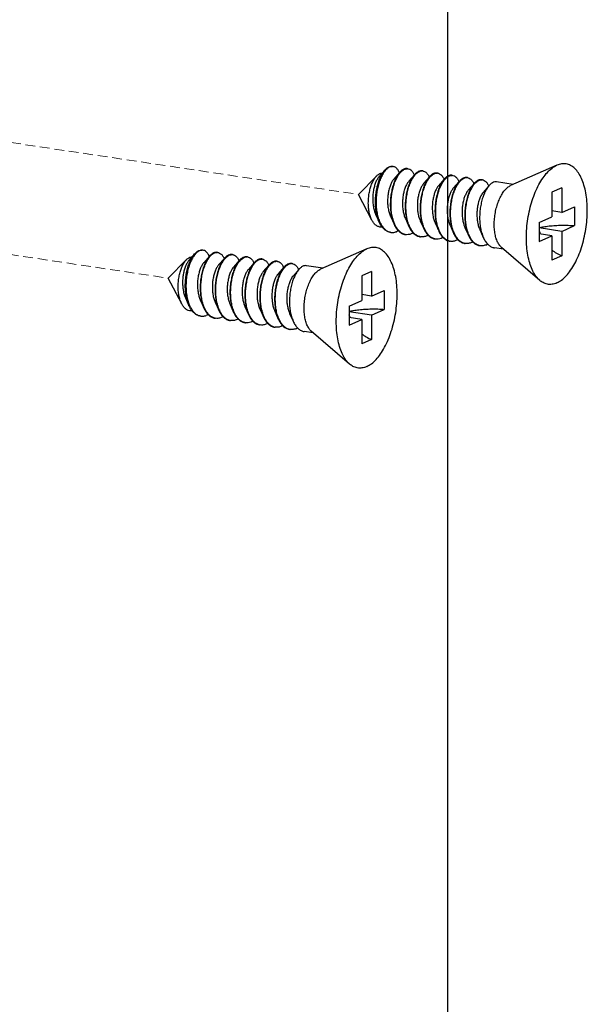
# Model space of a CAD drawing. Units: millimetres. Extents: x -85945 to -24619, y -1460 to 4523.
# Drawn here: x -30124 to -30102, y 4168 to 4206 of the extents above; entities that cross this region are included whole.
import ezdxf

# ---------------------------------------------------------------- set-up
doc = ezdxf.new("R2010")
doc.units = ezdxf.units.MM
doc.linetypes.add('HIDDEN', pattern=[0.375, 0.25, -0.125])
doc.layers.add('02___PRT_ALL_AXES', color=7, linetype='Continuous')
doc.layers.add('虚线', color=4, linetype='HIDDEN', lineweight=13)

msp = doc.modelspace()

# ---------------------------------------------------------------- linework, layer by layer
msp.add_line((-30107.458, 4101.313), (-30107.458, 4265.81))
at = {"color": 7, "linetype": 'Continuous'}
for p, q in [((-30109.886, 4200.068), (-30110.106, 4199.816)), ((-30109.313, 4199.982), (-30109.533, 4199.73)), ((-30108.74, 4199.897), (-30108.96, 4199.644)), ((-30108.167, 4199.811), (-30108.388, 4199.559)), ((-30107.594, 4199.726), (-30107.815, 4199.473)), ((-30107.021, 4199.64), (-30107.242, 4199.388)), ((-30106.448, 4199.554), (-30106.669, 4199.302)), ((-30105.876, 4199.469), (-30106.096, 4199.216)), ((-30103.073, 4199.389), (-30103.451, 4199.22)), ((-30103.451, 4199.22), (-30103.451, 4198.277)), ((-30103.073, 4199.389), (-30103.073, 4198.446)), ((-30110.237, 4198.381), (-30110.101, 4198.076)), ((-30109.665, 4198.296), (-30109.528, 4197.991)), ((-30103.073, 4198.446), (-30103.451, 4198.502)), ((-30103.073, 4198.446), (-30102.584, 4198.665)), ((-30102.584, 4198.665), (-30102.584, 4197.935)), ((-30109.092, 4198.21), (-30108.955, 4197.905)), ((-30108.519, 4198.124), (-30108.382, 4197.82)), ((-30107.946, 4198.039), (-30107.809, 4197.734)), ((-30107.373, 4197.953), (-30107.237, 4197.648)), ((-30103.939, 4198.058), (-30103.451, 4198.277)), ((-30103.939, 4198.058), (-30103.939, 4197.327)), ((-30103.073, 4197.716), (-30102.584, 4197.935)), ((-30106.8, 4197.868), (-30106.664, 4197.563)), ((-30106.227, 4197.782), (-30106.091, 4197.477)), ((-30103.073, 4197.716), (-30103.939, 4197.845)), ((-30103.451, 4197.546), (-30103.939, 4197.619)), ((-30103.939, 4197.327), (-30103.451, 4197.546)), ((-30103.451, 4197.546), (-30103.451, 4196.603)), ((-30103.073, 4197.716), (-30103.073, 4196.773)), ((-30117.203, 4196.845), (-30117.423, 4196.593)), ((-30116.63, 4196.76), (-30116.851, 4196.507)), ((-30116.057, 4196.674), (-30116.278, 4196.421)), ((-30115.484, 4196.588), (-30115.705, 4196.336)), ((-30114.912, 4196.503), (-30115.132, 4196.25)), ((-30114.339, 4196.417), (-30114.559, 4196.165)), ((-30103.073, 4196.773), (-30103.451, 4196.603)), ((-30113.766, 4196.332), (-30113.986, 4196.079)), ((-30113.193, 4196.246), (-30113.413, 4195.993)), ((-30110.39, 4196.166), (-30110.768, 4195.997)), ((-30110.39, 4196.166), (-30110.39, 4195.223)), ((-30110.768, 4195.997), (-30110.768, 4195.054)), ((-30110.39, 4195.223), (-30110.768, 4195.28)), ((-30110.39, 4195.223), (-30109.902, 4195.442)), ((-30109.902, 4195.442), (-30109.902, 4194.712)), ((-30117.555, 4195.158), (-30117.418, 4194.854)), ((-30116.982, 4195.073), (-30116.845, 4194.768)), ((-30116.409, 4194.987), (-30116.272, 4194.682)), ((-30115.836, 4194.902), (-30115.7, 4194.597)), ((-30111.256, 4194.835), (-30110.768, 4195.054)), ((-30115.263, 4194.816), (-30115.127, 4194.511)), ((-30114.69, 4194.73), (-30114.554, 4194.426)), ((-30114.117, 4194.645), (-30113.981, 4194.34)), ((-30113.545, 4194.559), (-30113.408, 4194.254)), ((-30111.256, 4194.835), (-30111.256, 4194.105)), ((-30110.39, 4194.493), (-30111.256, 4194.622)), ((-30110.39, 4194.493), (-30109.902, 4194.712)), ((-30110.768, 4194.323), (-30111.256, 4194.396)), ((-30111.256, 4194.105), (-30110.768, 4194.323)), ((-30110.768, 4194.323), (-30110.768, 4193.38)), ((-30110.39, 4194.493), (-30110.39, 4193.55)), ((-30110.39, 4193.55), (-30110.768, 4193.38))]:
    msp.add_line(p, q, dxfattribs=at)
for centre, radius, start, end in [((-30109.596, 4200.006), 0.208, 88.723, 90.2032), ((-30109.596, 4200), 0.214, 81.3257, 88.6947), ((-30110.008, 4199.679), 0.749, 23.1947, 23.5472), ((-30109.014, 4199.802), 0.337, 114.7171, 118.8214), ((-30108.97, 4199.766), 0.373, 118.804, 121.7755), ((-30109.022, 4199.909), 0.22, 81.7, 88.8206), ((-30109.461, 4199.583), 0.776, 23.1718, 23.491), ((-30108.442, 4199.717), 0.337, 114.6867, 118.8209), ((-30108.397, 4199.681), 0.373, 118.804, 121.7755), ((-30108.449, 4199.823), 0.22, 81.7, 88.8206), ((-30108.888, 4199.497), 0.776, 23.1718, 23.491), ((-30107.869, 4199.631), 0.337, 114.6867, 118.8209), ((-30107.824, 4199.595), 0.373, 118.8043, 121.787), ((-30107.877, 4199.737), 0.22, 81.7, 88.8206), ((-30107.296, 4199.545), 0.337, 114.6867, 118.8209), ((-30107.251, 4199.509), 0.373, 118.804, 121.7755), ((-30107.304, 4199.652), 0.22, 81.7, 88.8206), ((-30108.315, 4199.411), 0.776, 23.1718, 23.491), ((-30107.742, 4199.326), 0.776, 23.1718, 23.491), ((-30106.723, 4199.46), 0.337, 114.6867, 118.8209), ((-30106.678, 4199.424), 0.373, 118.804, 121.7755), ((-30106.731, 4199.566), 0.22, 81.7, 88.8206), ((-30107.169, 4199.24), 0.776, 23.1718, 23.491), ((-30106.15, 4199.374), 0.337, 114.6867, 118.8209), ((-30106.105, 4199.338), 0.373, 118.804, 121.7755), ((-30106.158, 4199.481), 0.22, 81.7, 88.8206), ((-30106.596, 4199.155), 0.776, 23.1718, 23.491), ((-30108.925, 4198.585), 1.258, 202.7471, 203.293), ((-30108.373, 4198.49), 1.235, 203.4476, 203.6721), ((-30107.8, 4198.405), 1.235, 203.4476, 203.6721), ((-30109.593, 4198.057), 0.385, 255.8097, 257.5064), ((-30109.592, 4198.063), 0.39, 257.5114, 261.5595), ((-30109.021, 4197.971), 0.384, 256.4738, 257.49), ((-30109.02, 4197.976), 0.389, 257.4963, 261.561), ((-30106.654, 4198.233), 1.235, 203.4476, 203.6721), ((-30106.082, 4198.148), 1.235, 203.4476, 203.6721), ((-30105.509, 4198.062), 1.235, 203.4476, 203.6721), ((-30102.372, 4198.246), 1.652, 197.9945, 202.5102), ((-30108.448, 4197.885), 0.384, 256.4738, 257.49), ((-30108.447, 4197.89), 0.389, 257.4963, 261.561), ((-30107.874, 4197.801), 0.385, 257.4419, 261.5026), ((-30107.302, 4197.714), 0.384, 256.4738, 257.49), ((-30107.301, 4197.719), 0.389, 257.4963, 261.561), ((-30106.729, 4197.628), 0.384, 256.4738, 257.49), ((-30106.728, 4197.633), 0.389, 257.4963, 261.561), ((-30106.156, 4197.543), 0.384, 256.4738, 257.49), ((-30106.155, 4197.547), 0.389, 257.4963, 261.561), ((-30116.913, 4196.784), 0.208, 88.723, 90.2032), ((-30116.913, 4196.777), 0.214, 81.3257, 88.6947), ((-30116.332, 4196.579), 0.337, 114.7171, 118.8214), ((-30116.287, 4196.543), 0.373, 118.804, 121.7755), ((-30116.34, 4196.686), 0.22, 81.7, 88.8206), ((-30115.759, 4196.494), 0.337, 114.6867, 118.8209), ((-30115.714, 4196.458), 0.373, 118.804, 121.7755), ((-30115.767, 4196.6), 0.22, 81.7, 88.8206), ((-30117.325, 4196.456), 0.749, 23.1947, 23.5472), ((-30116.778, 4196.36), 0.776, 23.1718, 23.491), ((-30116.205, 4196.274), 0.776, 23.1718, 23.491), ((-30115.186, 4196.408), 0.337, 114.6867, 118.8209), ((-30115.141, 4196.372), 0.373, 118.8043, 121.787), ((-30115.194, 4196.515), 0.22, 81.7, 88.8206), ((-30115.632, 4196.188), 0.776, 23.1718, 23.491), ((-30114.613, 4196.322), 0.337, 114.6867, 118.8209), ((-30114.568, 4196.287), 0.373, 118.804, 121.7755), ((-30114.621, 4196.429), 0.22, 81.7, 88.8206), ((-30115.059, 4196.103), 0.776, 23.1718, 23.491), ((-30114.04, 4196.237), 0.337, 114.6867, 118.8209), ((-30113.996, 4196.201), 0.373, 118.804, 121.7755), ((-30114.048, 4196.343), 0.22, 81.7, 88.8206), ((-30113.467, 4196.151), 0.337, 114.6867, 118.8209), ((-30113.423, 4196.115), 0.373, 118.804, 121.7755), ((-30113.475, 4196.258), 0.22, 81.7, 88.8206), ((-30114.487, 4196.017), 0.776, 23.1718, 23.491), ((-30113.914, 4195.932), 0.776, 23.1718, 23.491), ((-30116.242, 4195.362), 1.258, 202.7471, 203.293), ((-30115.69, 4195.267), 1.235, 203.4476, 203.6721), ((-30115.117, 4195.182), 1.235, 203.4476, 203.6721), ((-30113.972, 4195.01), 1.235, 203.4476, 203.6721), ((-30109.689, 4195.023), 1.652, 197.9945, 202.5102), ((-30116.911, 4194.835), 0.385, 255.8097, 257.5064), ((-30116.909, 4194.84), 0.39, 257.5114, 261.5595), ((-30116.338, 4194.748), 0.384, 256.4738, 257.49), ((-30116.337, 4194.753), 0.389, 257.4963, 261.561), ((-30115.765, 4194.662), 0.384, 256.4738, 257.49), ((-30115.764, 4194.667), 0.389, 257.4963, 261.561), ((-30115.191, 4194.578), 0.385, 257.4419, 261.5026), ((-30113.399, 4194.925), 1.235, 203.4476, 203.6721), ((-30112.826, 4194.839), 1.235, 203.4476, 203.6721), ((-30114.619, 4194.491), 0.384, 256.4738, 257.49), ((-30114.618, 4194.496), 0.389, 257.4963, 261.561), ((-30114.046, 4194.405), 0.384, 256.4738, 257.49), ((-30114.045, 4194.41), 0.389, 257.4963, 261.561), ((-30113.473, 4194.32), 0.384, 256.4738, 257.49), ((-30113.472, 4194.325), 0.389, 257.4963, 261.561)]:
    msp.add_arc(centre, radius, start, end, dxfattribs=at)
for points, start_tangent, end_tangent in [([(-30109.886, 4200.068), (-30109.885, 4200.069), (-30109.789, 4200.158), (-30109.692, 4200.207), (-30109.597, 4200.217), (-30109.591, 4200.216)], (0.656806, 0.754059), (0.988753, -0.149557)), ([(-30109.596, 4200.214), (-30109.691, 4200.194), (-30109.786, 4200.135), (-30109.869, 4200.052)], (-0.999994, -0.00357), (-0.640161, -0.768241)), ([(-30109.322, 4199.978), (-30109.354, 4200.043), (-30109.425, 4200.137), (-30109.506, 4200.195), (-30109.563, 4200.212)], (-0.399512, 0.916728), (-0.988631, 0.150363)), ([(-30110.379, 4198.143), (-30110.388, 4198.161), (-30110.447, 4198.308), (-30110.488, 4198.475), (-30110.511, 4198.657), (-30110.516, 4198.85), (-30110.503, 4199.043), (-30110.474, 4199.229), (-30110.43, 4199.405), (-30110.373, 4199.565), (-30110.305, 4199.701), (-30110.23, 4199.812), (-30110.191, 4199.855)], (-0.463801, 0.885939), (0.702626, 0.711559)), ([(-30110.106, 4199.816), (-30110.11, 4199.811), (-30110.177, 4199.715), (-30110.236, 4199.592), (-30110.285, 4199.446), (-30110.321, 4199.283), (-30110.342, 4199.108), (-30110.347, 4198.929), (-30110.335, 4198.753), (-30110.305, 4198.585), (-30110.259, 4198.433), (-30110.237, 4198.381)], (-0.658226, -0.75282), (0.410154, -0.912016)), ([(-30110.101, 4198.076), (-30110.118, 4198.118), (-30110.179, 4198.303), (-30110.22, 4198.508), (-30110.24, 4198.728), (-30110.241, 4198.955), (-30110.221, 4199.182), (-30110.182, 4199.401), (-30110.127, 4199.605), (-30110.057, 4199.789), (-30109.975, 4199.945), (-30109.886, 4200.068)], (-0.407567, 0.913175), (0.656806, 0.754059)), ([(-30109.869, 4200.052), (-30109.88, 4200.039), (-30109.967, 4199.909), (-30110.045, 4199.748), (-30110.112, 4199.563), (-30110.163, 4199.358), (-30110.198, 4199.141), (-30110.215, 4198.917), (-30110.212, 4198.694), (-30110.189, 4198.479), (-30110.146, 4198.278), (-30110.085, 4198.098)], (-0.640161, -0.768241), (0.386684, -0.922212)), ([(-30110.191, 4199.855), (-30110.15, 4199.893), (-30110.068, 4199.941)], (0.702626, 0.711559), (0.931695, 0.363241)), ([(-30110.068, 4199.941), (-30110.002, 4199.955), (-30109.986, 4199.955)], (0.931695, 0.363241), (0.999006, -0.044579)), ([(-30109.313, 4199.983), (-30109.36, 4199.922), (-30109.444, 4199.786), (-30109.518, 4199.621), (-30109.58, 4199.434), (-30109.627, 4199.23), (-30109.657, 4199.014), (-30109.67, 4198.794), (-30109.664, 4198.576), (-30109.638, 4198.367), (-30109.594, 4198.172), (-30109.531, 4197.998), (-30109.528, 4197.991)], (-0.656978, -0.75391), (0.407663, -0.913133)), ([(-30109.506, 4197.999), (-30109.566, 4198.168), (-30109.611, 4198.363), (-30109.636, 4198.572), (-30109.643, 4198.79), (-30109.63, 4199.01), (-30109.6, 4199.226), (-30109.552, 4199.43), (-30109.491, 4199.617), (-30109.417, 4199.782), (-30109.333, 4199.918), (-30109.295, 4199.967)], (-0.397912, 0.917424), (0.641823, 0.766853)), ([(-30109.177, 4200.097), (-30109.27, 4200.027), (-30109.313, 4199.983)], (-0.876427, -0.481535), (-0.656978, -0.75391)), ([(-30109.295, 4199.967), (-30109.243, 4200.023), (-30109.166, 4200.083)], (0.641823, 0.766853), (0.850287, 0.526319)), ([(-30109.018, 4200.13), (-30109.092, 4200.129), (-30109.155, 4200.108)], (-0.989241, 0.146297), (-0.908657, -0.417544)), ([(-30109.149, 4200.093), (-30109.056, 4200.126), (-30109.018, 4200.128)], (0.876427, 0.481535), (0.99978, -0.02096)), ([(-30108.74, 4199.897), (-30108.787, 4199.837), (-30108.871, 4199.7), (-30108.945, 4199.536), (-30109.007, 4199.349), (-30109.054, 4199.144), (-30109.084, 4198.929), (-30109.097, 4198.709), (-30109.091, 4198.491), (-30109.065, 4198.281), (-30109.021, 4198.087), (-30108.958, 4197.913), (-30108.955, 4197.905)], (-0.656978, -0.75391), (0.407663, -0.913133)), ([(-30108.933, 4197.913), (-30108.994, 4198.083), (-30109.038, 4198.277), (-30109.063, 4198.487), (-30109.07, 4198.705), (-30109.057, 4198.925), (-30109.027, 4199.14), (-30108.98, 4199.344), (-30108.918, 4199.532), (-30108.844, 4199.696), (-30108.76, 4199.833), (-30108.722, 4199.882)], (-0.397912, 0.917424), (0.641823, 0.766853)), ([(-30108.991, 4200.126), (-30108.966, 4200.121), (-30108.882, 4200.078), (-30108.808, 4199.999), (-30108.749, 4199.892)], (0.989463, -0.144785), (0.398614, -0.917119)), ([(-30108.604, 4200.012), (-30108.697, 4199.942), (-30108.74, 4199.897)], (-0.876427, -0.481535), (-0.656978, -0.75391)), ([(-30108.722, 4199.882), (-30108.67, 4199.938), (-30108.593, 4199.998)], (0.641823, 0.766853), (0.850287, 0.526319)), ([(-30108.445, 4200.045), (-30108.51, 4200.044), (-30108.582, 4200.022)], (-0.989463, 0.144785), (-0.908875, -0.417068)), ([(-30108.577, 4200.007), (-30108.483, 4200.04), (-30108.445, 4200.043)], (0.876427, 0.481535), (0.99978, -0.02096)), ([(-30108.167, 4199.811), (-30108.215, 4199.751), (-30108.298, 4199.615), (-30108.372, 4199.45), (-30108.434, 4199.263), (-30108.481, 4199.059), (-30108.512, 4198.843), (-30108.524, 4198.623), (-30108.518, 4198.405), (-30108.492, 4198.196), (-30108.448, 4198.001), (-30108.386, 4197.827), (-30108.382, 4197.82)], (-0.656978, -0.75391), (0.407663, -0.913133)), ([(-30108.418, 4200.041), (-30108.393, 4200.035), (-30108.309, 4199.993), (-30108.235, 4199.914), (-30108.176, 4199.806)], (0.989463, -0.144785), (0.398614, -0.917119)), ([(-30108.031, 4199.926), (-30108.124, 4199.856), (-30108.167, 4199.811)], (-0.876427, -0.481535), (-0.656978, -0.75391)), ([(-30108.15, 4199.796), (-30108.095, 4199.854), (-30108.02, 4199.912)], (0.641571, 0.767064), (0.850183, 0.526487)), ([(-30107.872, 4199.959), (-30107.937, 4199.959), (-30108.009, 4199.937)], (-0.989463, 0.144785), (-0.908875, -0.417068)), ([(-30108.004, 4199.922), (-30107.91, 4199.955), (-30107.872, 4199.957)], (0.876427, 0.481535), (0.99978, -0.02096)), ([(-30107.845, 4199.955), (-30107.82, 4199.95), (-30107.736, 4199.907), (-30107.662, 4199.828), (-30107.603, 4199.721)], (0.989463, -0.144785), (0.398614, -0.917119)), ([(-30107.458, 4199.84), (-30107.549, 4199.772), (-30107.594, 4199.726)], (-0.876427, -0.481535), (-0.65688, -0.753995)), ([(-30107.577, 4199.71), (-30107.524, 4199.766), (-30107.448, 4199.826)], (0.641823, 0.766853), (0.850287, 0.526319)), ([(-30107.299, 4199.873), (-30107.365, 4199.873), (-30107.436, 4199.851)], (-0.989463, 0.144785), (-0.908875, -0.417068)), ([(-30107.431, 4199.836), (-30107.337, 4199.869), (-30107.299, 4199.872)], (0.876427, 0.481535), (0.99978, -0.02096)), ([(-30107.272, 4199.869), (-30107.247, 4199.864), (-30107.164, 4199.822), (-30107.09, 4199.743), (-30107.03, 4199.635)], (0.989463, -0.144785), (0.398614, -0.917119)), ([(-30109.533, 4199.73), (-30109.541, 4199.721), (-30109.608, 4199.622), (-30109.667, 4199.496), (-30109.715, 4199.347), (-30109.75, 4199.182), (-30109.771, 4199.005), (-30109.774, 4198.825), (-30109.76, 4198.647), (-30109.728, 4198.48), (-30109.679, 4198.328), (-30109.665, 4198.296)], (-0.65809, -0.752939), (0.410054, -0.912061)), ([(-30108.96, 4199.644), (-30108.988, 4199.611), (-30109.052, 4199.504), (-30109.109, 4199.371), (-30109.154, 4199.217), (-30109.185, 4199.048), (-30109.2, 4198.869), (-30109.199, 4198.689), (-30109.18, 4198.514), (-30109.143, 4198.35), (-30109.092, 4198.21)], (-0.658842, -0.752281), (0.410319, -0.911942)), ([(-30108.388, 4199.559), (-30108.433, 4199.498), (-30108.496, 4199.384), (-30108.549, 4199.245), (-30108.591, 4199.086), (-30108.618, 4198.913), (-30108.629, 4198.734), (-30108.622, 4198.554), (-30108.598, 4198.381), (-30108.557, 4198.222), (-30108.519, 4198.124)], (-0.65949, -0.751713), (0.410453, -0.911882)), ([(-30108.361, 4197.83), (-30108.378, 4197.869), (-30108.434, 4198.045), (-30108.473, 4198.239), (-30108.493, 4198.446), (-30108.496, 4198.66), (-30108.481, 4198.875), (-30108.448, 4199.084), (-30108.4, 4199.282), (-30108.339, 4199.462), (-30108.265, 4199.621), (-30108.183, 4199.753), (-30108.15, 4199.796)], (-0.395857, 0.918312), (0.641571, 0.767064)), ([(-30107.815, 4199.473), (-30107.879, 4199.384), (-30107.939, 4199.262), (-30107.989, 4199.117), (-30108.027, 4198.954), (-30108.05, 4198.778), (-30108.056, 4198.598), (-30108.045, 4198.42), (-30108.016, 4198.25), (-30107.969, 4198.095), (-30107.946, 4198.039)], (-0.658791, -0.752326), (0.41013, -0.912027)), ([(-30107.594, 4199.726), (-30107.638, 4199.671), (-30107.72, 4199.539), (-30107.793, 4199.381), (-30107.855, 4199.2), (-30107.903, 4199.002), (-30107.935, 4198.793), (-30107.95, 4198.579), (-30107.948, 4198.365), (-30107.927, 4198.158), (-30107.888, 4197.964), (-30107.832, 4197.788), (-30107.809, 4197.734)], (-0.65688, -0.753995), (0.407598, -0.913161)), ([(-30107.787, 4197.742), (-30107.848, 4197.911), (-30107.892, 4198.106), (-30107.918, 4198.315), (-30107.924, 4198.533), (-30107.911, 4198.753), (-30107.881, 4198.969), (-30107.834, 4199.173), (-30107.772, 4199.36), (-30107.698, 4199.525), (-30107.614, 4199.661), (-30107.577, 4199.71)], (-0.397912, 0.917424), (0.641823, 0.766853)), ([(-30107.021, 4199.64), (-30107.069, 4199.58), (-30107.152, 4199.443), (-30107.227, 4199.279), (-30107.288, 4199.092), (-30107.335, 4198.887), (-30107.366, 4198.672), (-30107.378, 4198.452), (-30107.372, 4198.234), (-30107.347, 4198.024), (-30107.302, 4197.83), (-30107.24, 4197.656), (-30107.237, 4197.648)], (-0.656978, -0.75391), (0.407663, -0.913133)), ([(-30107.215, 4197.656), (-30107.275, 4197.826), (-30107.319, 4198.02), (-30107.345, 4198.23), (-30107.351, 4198.448), (-30107.339, 4198.668), (-30107.308, 4198.883), (-30107.261, 4199.088), (-30107.199, 4199.275), (-30107.125, 4199.439), (-30107.042, 4199.576), (-30107.004, 4199.625)], (-0.397912, 0.917424), (0.641823, 0.766853)), ([(-30106.885, 4199.755), (-30106.979, 4199.685), (-30107.021, 4199.64)], (-0.876427, -0.481535), (-0.656978, -0.75391)), ([(-30107.004, 4199.625), (-30106.951, 4199.681), (-30106.875, 4199.741)], (0.641823, 0.766853), (0.850287, 0.526319)), ([(-30106.726, 4199.788), (-30106.792, 4199.788), (-30106.864, 4199.766)], (-0.989463, 0.144785), (-0.908875, -0.417068)), ([(-30106.858, 4199.751), (-30106.764, 4199.784), (-30106.726, 4199.786)], (0.876427, 0.481535), (0.99978, -0.02096)), ([(-30106.449, 4199.554), (-30106.496, 4199.494), (-30106.58, 4199.358), (-30106.654, 4199.193), (-30106.715, 4199.006), (-30106.762, 4198.802), (-30106.793, 4198.586), (-30106.805, 4198.366), (-30106.799, 4198.148), (-30106.774, 4197.939), (-30106.729, 4197.744), (-30106.667, 4197.57), (-30106.664, 4197.563)], (-0.656978, -0.75391), (0.407663, -0.913133)), ([(-30106.642, 4197.571), (-30106.702, 4197.74), (-30106.746, 4197.935), (-30106.772, 4198.144), (-30106.778, 4198.362), (-30106.766, 4198.582), (-30106.735, 4198.798), (-30106.688, 4199.002), (-30106.626, 4199.189), (-30106.552, 4199.354), (-30106.469, 4199.49), (-30106.431, 4199.539)], (-0.397912, 0.917424), (0.641823, 0.766853)), ([(-30106.699, 4199.784), (-30106.674, 4199.779), (-30106.591, 4199.736), (-30106.517, 4199.657), (-30106.457, 4199.55)], (0.989463, -0.144785), (0.398614, -0.917119)), ([(-30106.312, 4199.669), (-30106.406, 4199.599), (-30106.449, 4199.554)], (-0.876427, -0.481535), (-0.656978, -0.75391)), ([(-30106.431, 4199.539), (-30106.379, 4199.595), (-30106.302, 4199.655)], (0.641823, 0.766853), (0.850287, 0.526319)), ([(-30106.153, 4199.702), (-30106.219, 4199.702), (-30106.291, 4199.68)], (-0.989463, 0.144785), (-0.908875, -0.417068)), ([(-30106.285, 4199.665), (-30106.192, 4199.698), (-30106.153, 4199.7)], (0.876427, 0.481535), (0.99978, -0.02096)), ([(-30105.876, 4199.469), (-30105.923, 4199.409), (-30106.007, 4199.272), (-30106.081, 4199.108), (-30106.143, 4198.92), (-30106.19, 4198.716), (-30106.22, 4198.501), (-30106.233, 4198.281), (-30106.226, 4198.063), (-30106.201, 4197.853), (-30106.156, 4197.659), (-30106.094, 4197.485), (-30106.091, 4197.477)], (-0.656978, -0.75391), (0.407663, -0.913133)), ([(-30106.126, 4199.698), (-30106.101, 4199.693), (-30106.018, 4199.65), (-30105.944, 4199.571), (-30105.884, 4199.464)], (0.989463, -0.144785), (0.398614, -0.917119)), ([(-30105.739, 4199.583), (-30105.833, 4199.514), (-30105.876, 4199.469)], (-0.876427, -0.481535), (-0.656978, -0.75391)), ([(-30105.581, 4199.617), (-30105.646, 4199.616), (-30105.739, 4199.583)], (-0.989463, 0.144785), (-0.876427, -0.481535)), ([(-30107.242, 4199.388), (-30107.258, 4199.369), (-30107.323, 4199.267), (-30107.381, 4199.138), (-30107.428, 4198.988), (-30107.462, 4198.82), (-30107.48, 4198.643), (-30107.482, 4198.462), (-30107.465, 4198.286), (-30107.432, 4198.12), (-30107.381, 4197.97), (-30107.373, 4197.953)], (-0.658241, -0.752807), (0.410066, -0.912056)), ([(-30106.669, 4199.302), (-30106.704, 4199.258), (-30106.767, 4199.148), (-30106.823, 4199.013), (-30106.866, 4198.857), (-30106.896, 4198.686), (-30106.909, 4198.507), (-30106.906, 4198.327), (-30106.885, 4198.153), (-30106.846, 4197.991), (-30106.8, 4197.868)], (-0.659216, -0.751954), (0.410449, -0.911883)), ([(-30106.096, 4199.216), (-30106.149, 4199.145), (-30106.211, 4199.028), (-30106.263, 4198.886), (-30106.303, 4198.725), (-30106.328, 4198.551), (-30106.337, 4198.371), (-30106.329, 4198.192), (-30106.303, 4198.021), (-30106.26, 4197.863), (-30106.227, 4197.782)], (-0.659403, -0.751789), (0.410367, -0.91192)), ([(-30109.982, 4197.878), (-30110.026, 4197.876), (-30110.131, 4197.896), (-30110.228, 4197.951), (-30110.314, 4198.04), (-30110.379, 4198.143)], (-0.993174, -0.116642), (-0.463801, 0.885939)), ([(-30109.677, 4197.681), (-30109.719, 4197.689), (-30109.837, 4197.742), (-30109.945, 4197.833), (-30110.04, 4197.959), (-30110.101, 4198.076)], (-0.989148, 0.14692), (-0.407567, 0.913175)), ([(-30110.08, 4198.087), (-30110.006, 4197.945), (-30109.912, 4197.822), (-30109.805, 4197.734), (-30109.688, 4197.684)], (0.395452, -0.918486), (0.969481, -0.245165)), ([(-30109.528, 4197.991), (-30109.452, 4197.85), (-30109.359, 4197.733), (-30109.253, 4197.649), (-30109.138, 4197.602), (-30109.104, 4197.595)], (0.407663, -0.913133), (0.989156, -0.146867)), ([(-30109.11, 4197.598), (-30109.226, 4197.645), (-30109.332, 4197.729), (-30109.425, 4197.846), (-30109.504, 4197.994)], (-0.972261, 0.233898), (-0.401504, 0.915857)), ([(-30103.939, 4197.859), (-30103.779, 4197.891), (-30103.56, 4197.922), (-30103.324, 4197.942), (-30103.077, 4197.951), (-30102.828, 4197.949), (-30102.584, 4197.935)], (0.973404, 0.229097), (0.996581, -0.082621)), ([(-30109.649, 4197.677), (-30109.564, 4197.673), (-30109.436, 4197.702)], (0.989154, -0.146882), (0.93703, 0.34925)), ([(-30109.362, 4197.736), (-30109.436, 4197.702)], (-0.877626, -0.479345), (-0.93703, -0.34925)), ([(-30108.863, 4197.616), (-30108.988, 4197.588), (-30109.077, 4197.591)], (-0.93703, -0.34925), (-0.989156, 0.146867)), ([(-30108.955, 4197.905), (-30108.88, 4197.765), (-30108.786, 4197.647), (-30108.68, 4197.564), (-30108.565, 4197.516), (-30108.531, 4197.51)], (0.407663, -0.913133), (0.989156, -0.146867)), ([(-30108.537, 4197.512), (-30108.653, 4197.559), (-30108.759, 4197.643), (-30108.852, 4197.761), (-30108.931, 4197.909)], (-0.972261, 0.233898), (-0.401504, 0.915857)), ([(-30108.789, 4197.65), (-30108.863, 4197.616)], (-0.877626, -0.479345), (-0.93703, -0.34925)), ([(-30108.382, 4197.82), (-30108.307, 4197.679), (-30108.232, 4197.581)], (0.407663, -0.913133), (0.673139, -0.739516)), ([(-30108.218, 4197.592), (-30108.305, 4197.717), (-30108.361, 4197.83)], (-0.65041, 0.759583), (-0.395857, 0.918312)), ([(-30108.216, 4197.564), (-30108.29, 4197.53)], (-0.877626, -0.479345), (-0.93703, -0.34925)), ([(-30108.232, 4197.581), (-30108.213, 4197.562), (-30108.107, 4197.478), (-30107.992, 4197.431), (-30107.958, 4197.424)], (0.673139, -0.739516), (0.989156, -0.146867)), ([(-30107.958, 4197.425), (-30108.036, 4197.451), (-30108.131, 4197.509), (-30108.218, 4197.592)], (-0.976147, 0.217111), (-0.65041, 0.759583)), ([(-30107.809, 4197.734), (-30107.759, 4197.636), (-30107.672, 4197.511)], (0.407598, -0.913161), (0.65041, -0.759583)), ([(-30107.658, 4197.522), (-30107.707, 4197.59), (-30107.785, 4197.738)], (-0.628592, 0.777735), (-0.401504, 0.915857)), ([(-30107.237, 4197.648), (-30107.161, 4197.508), (-30107.067, 4197.39), (-30106.962, 4197.307), (-30106.846, 4197.259), (-30106.812, 4197.253)], (0.407663, -0.913133), (0.989156, -0.146867)), ([(-30106.819, 4197.255), (-30106.934, 4197.303), (-30107.04, 4197.386), (-30107.134, 4197.504), (-30107.213, 4197.652)], (-0.972261, 0.233898), (-0.401504, 0.915857)), ([(-30106.664, 4197.563), (-30106.588, 4197.422), (-30106.495, 4197.305), (-30106.389, 4197.221), (-30106.273, 4197.174), (-30106.239, 4197.167)], (0.407663, -0.913133), (0.989156, -0.146867)), ([(-30106.246, 4197.17), (-30106.361, 4197.217), (-30106.467, 4197.301), (-30106.561, 4197.418), (-30106.64, 4197.566)], (-0.972261, 0.233898), (-0.401504, 0.915857)), ([(-30108.29, 4197.53), (-30108.415, 4197.502), (-30108.504, 4197.506)], (-0.93703, -0.34925), (-0.989156, 0.146867)), ([(-30107.717, 4197.445), (-30107.826, 4197.418), (-30107.931, 4197.42)], (-0.93703, -0.34925), (-0.989026, 0.147745)), ([(-30107.642, 4197.48), (-30107.717, 4197.445)], (-0.876129, -0.482078), (-0.93703, -0.34925)), ([(-30107.672, 4197.511), (-30107.585, 4197.427), (-30107.489, 4197.369), (-30107.387, 4197.339), (-30107.385, 4197.338)], (0.65041, -0.759583), (0.98902, -0.147783)), ([(-30107.392, 4197.341), (-30107.507, 4197.388), (-30107.613, 4197.472), (-30107.658, 4197.522)], (-0.972261, 0.233898), (-0.628592, 0.777735)), ([(-30107.144, 4197.359), (-30107.27, 4197.331), (-30107.358, 4197.334)], (-0.93703, -0.34925), (-0.989156, 0.146867)), ([(-30107.07, 4197.393), (-30107.144, 4197.359)], (-0.877626, -0.479345), (-0.93703, -0.34925)), ([(-30106.572, 4197.274), (-30106.697, 4197.246), (-30106.785, 4197.249)], (-0.93703, -0.34925), (-0.989156, 0.146867)), ([(-30106.498, 4197.308), (-30106.572, 4197.274)], (-0.877626, -0.479345), (-0.93703, -0.34925)), ([(-30105.999, 4197.188), (-30106.124, 4197.16), (-30106.212, 4197.163)], (-0.93703, -0.34925), (-0.989156, 0.146867)), ([(-30106.091, 4197.477), (-30106.015, 4197.337), (-30105.922, 4197.219), (-30105.816, 4197.136), (-30105.7, 4197.088), (-30105.667, 4197.082)], (0.407663, -0.913133), (0.989156, -0.146867)), ([(-30105.999, 4197.188), (-30105.925, 4197.222)], (0.93703, 0.34925), (0.877612, 0.479371)), ([(-30117.418, 4194.854), (-30117.436, 4194.895), (-30117.496, 4195.08), (-30117.537, 4195.285), (-30117.558, 4195.505), (-30117.558, 4195.732), (-30117.538, 4195.959), (-30117.5, 4196.178), (-30117.444, 4196.382), (-30117.374, 4196.566), (-30117.292, 4196.722), (-30117.203, 4196.845)], (-0.407567, 0.913175), (0.656806, 0.754059)), ([(-30117.186, 4196.829), (-30117.197, 4196.816), (-30117.284, 4196.686), (-30117.363, 4196.525), (-30117.429, 4196.34), (-30117.481, 4196.135), (-30117.515, 4195.918), (-30117.532, 4195.694), (-30117.529, 4195.471), (-30117.506, 4195.256), (-30117.463, 4195.055), (-30117.402, 4194.875)], (-0.640161, -0.768241), (0.386684, -0.922212)), ([(-30117.203, 4196.845), (-30117.202, 4196.846), (-30117.106, 4196.935), (-30117.009, 4196.984), (-30116.914, 4196.994), (-30116.908, 4196.993)], (0.656806, 0.754059), (0.988753, -0.149557)), ([(-30116.914, 4196.991), (-30117.008, 4196.971), (-30117.104, 4196.912), (-30117.186, 4196.829)], (-0.999994, -0.00357), (-0.640161, -0.768241)), ([(-30116.639, 4196.755), (-30116.671, 4196.82), (-30116.742, 4196.914), (-30116.824, 4196.972), (-30116.881, 4196.989)], (-0.399512, 0.916728), (-0.988631, 0.150363)), ([(-30116.494, 4196.874), (-30116.587, 4196.804), (-30116.63, 4196.76)], (-0.876427, -0.481535), (-0.656978, -0.75391)), ([(-30116.612, 4196.744), (-30116.56, 4196.8), (-30116.483, 4196.86)], (0.641823, 0.766853), (0.850287, 0.526319)), ([(-30116.335, 4196.907), (-30116.409, 4196.906), (-30116.472, 4196.885)], (-0.989241, 0.146297), (-0.908657, -0.417544)), ([(-30116.467, 4196.87), (-30116.373, 4196.903), (-30116.335, 4196.905)], (0.876427, 0.481535), (0.99978, -0.02096)), ([(-30116.308, 4196.903), (-30116.283, 4196.898), (-30116.199, 4196.855), (-30116.125, 4196.776), (-30116.066, 4196.669)], (0.989463, -0.144785), (0.398614, -0.917119)), ([(-30115.921, 4196.789), (-30116.015, 4196.719), (-30116.057, 4196.674)], (-0.876427, -0.481535), (-0.656978, -0.75391)), ([(-30116.04, 4196.659), (-30115.987, 4196.715), (-30115.911, 4196.775)], (0.641823, 0.766853), (0.850287, 0.526319)), ([(-30115.762, 4196.822), (-30115.828, 4196.822), (-30115.899, 4196.8)], (-0.989463, 0.144785), (-0.908875, -0.417068)), ([(-30115.894, 4196.785), (-30115.8, 4196.817), (-30115.762, 4196.82)], (0.876427, 0.481535), (0.99978, -0.02096)), ([(-30115.735, 4196.818), (-30115.71, 4196.812), (-30115.627, 4196.77), (-30115.553, 4196.691), (-30115.493, 4196.584)], (0.989463, -0.144785), (0.398614, -0.917119)), ([(-30103.452, 4196.999), (-30103.28, 4196.875), (-30103.073, 4196.773)], (0.766783, -0.641906), (0.932506, -0.361153)), ([(-30117.696, 4194.92), (-30117.705, 4194.938), (-30117.764, 4195.085), (-30117.805, 4195.252), (-30117.828, 4195.434), (-30117.833, 4195.627), (-30117.821, 4195.82), (-30117.792, 4196.006), (-30117.748, 4196.182), (-30117.69, 4196.342), (-30117.623, 4196.478), (-30117.547, 4196.589), (-30117.509, 4196.632)], (-0.463801, 0.885939), (0.702626, 0.711559)), ([(-30117.423, 4196.593), (-30117.428, 4196.588), (-30117.494, 4196.492), (-30117.553, 4196.369), (-30117.602, 4196.223), (-30117.638, 4196.06), (-30117.659, 4195.885), (-30117.664, 4195.706), (-30117.652, 4195.53), (-30117.623, 4195.362), (-30117.576, 4195.21), (-30117.555, 4195.158)], (-0.658226, -0.75282), (0.410154, -0.912016)), ([(-30117.509, 4196.632), (-30117.467, 4196.67), (-30117.386, 4196.718)], (0.702626, 0.711559), (0.931695, 0.363241)), ([(-30117.386, 4196.718), (-30117.319, 4196.732), (-30117.303, 4196.732)], (0.931695, 0.363241), (0.999006, -0.044579)), ([(-30116.851, 4196.507), (-30116.859, 4196.498), (-30116.925, 4196.399), (-30116.984, 4196.273), (-30117.032, 4196.125), (-30117.068, 4195.959), (-30117.088, 4195.782), (-30117.091, 4195.602), (-30117.077, 4195.424), (-30117.045, 4195.257), (-30116.996, 4195.105), (-30116.982, 4195.073)], (-0.65809, -0.752939), (0.410054, -0.912061)), ([(-30116.63, 4196.76), (-30116.678, 4196.699), (-30116.761, 4196.563), (-30116.835, 4196.398), (-30116.897, 4196.211), (-30116.944, 4196.007), (-30116.975, 4195.791), (-30116.987, 4195.571), (-30116.981, 4195.353), (-30116.955, 4195.144), (-30116.911, 4194.949), (-30116.849, 4194.775), (-30116.845, 4194.768)], (-0.656978, -0.75391), (0.407663, -0.913133)), ([(-30116.823, 4194.776), (-30116.884, 4194.945), (-30116.928, 4195.14), (-30116.953, 4195.349), (-30116.96, 4195.567), (-30116.947, 4195.787), (-30116.917, 4196.003), (-30116.87, 4196.207), (-30116.808, 4196.394), (-30116.734, 4196.559), (-30116.65, 4196.695), (-30116.612, 4196.744)], (-0.397912, 0.917424), (0.641823, 0.766853)), ([(-30116.278, 4196.422), (-30116.305, 4196.388), (-30116.37, 4196.281), (-30116.426, 4196.148), (-30116.471, 4195.994), (-30116.502, 4195.825), (-30116.518, 4195.647), (-30116.516, 4195.466), (-30116.497, 4195.291), (-30116.46, 4195.127), (-30116.409, 4194.987)], (-0.658842, -0.752281), (0.410319, -0.911942)), ([(-30116.057, 4196.674), (-30116.105, 4196.614), (-30116.188, 4196.477), (-30116.262, 4196.313), (-30116.324, 4196.126), (-30116.371, 4195.921), (-30116.402, 4195.706), (-30116.414, 4195.486), (-30116.408, 4195.268), (-30116.382, 4195.058), (-30116.338, 4194.864), (-30116.276, 4194.69), (-30116.272, 4194.682)], (-0.656978, -0.75391), (0.407663, -0.913133)), ([(-30116.25, 4194.69), (-30116.311, 4194.86), (-30116.355, 4195.054), (-30116.381, 4195.264), (-30116.387, 4195.482), (-30116.374, 4195.702), (-30116.344, 4195.917), (-30116.297, 4196.122), (-30116.235, 4196.309), (-30116.161, 4196.473), (-30116.077, 4196.61), (-30116.04, 4196.659)], (-0.397912, 0.917424), (0.641823, 0.766853)), ([(-30115.484, 4196.588), (-30115.532, 4196.528), (-30115.615, 4196.392), (-30115.69, 4196.227), (-30115.751, 4196.04), (-30115.798, 4195.836), (-30115.829, 4195.62), (-30115.841, 4195.4), (-30115.835, 4195.182), (-30115.81, 4194.973), (-30115.765, 4194.778), (-30115.703, 4194.604), (-30115.7, 4194.597)], (-0.656978, -0.75391), (0.407663, -0.913133)), ([(-30115.679, 4194.607), (-30115.695, 4194.647), (-30115.751, 4194.822), (-30115.79, 4195.016), (-30115.811, 4195.223), (-30115.813, 4195.437), (-30115.798, 4195.652), (-30115.765, 4195.861), (-30115.717, 4196.059), (-30115.656, 4196.24), (-30115.583, 4196.398), (-30115.501, 4196.53), (-30115.467, 4196.573)], (-0.395857, 0.918312), (0.641571, 0.767064)), ([(-30115.348, 4196.703), (-30115.442, 4196.633), (-30115.484, 4196.588)], (-0.876427, -0.481535), (-0.656978, -0.75391)), ([(-30115.467, 4196.573), (-30115.412, 4196.631), (-30115.338, 4196.689)], (0.641571, 0.767064), (0.850183, 0.526487)), ([(-30115.189, 4196.736), (-30115.255, 4196.736), (-30115.327, 4196.714)], (-0.989463, 0.144785), (-0.908875, -0.417068)), ([(-30115.321, 4196.699), (-30115.227, 4196.732), (-30115.189, 4196.734)], (0.876427, 0.481535), (0.99978, -0.02096)), ([(-30114.912, 4196.503), (-30114.955, 4196.448), (-30115.037, 4196.317), (-30115.11, 4196.158), (-30115.172, 4195.977), (-30115.22, 4195.779), (-30115.252, 4195.57), (-30115.268, 4195.356), (-30115.265, 4195.142), (-30115.244, 4194.935), (-30115.205, 4194.741), (-30115.149, 4194.565), (-30115.127, 4194.511)], (-0.65688, -0.753995), (0.407598, -0.913161)), ([(-30115.105, 4194.519), (-30115.165, 4194.688), (-30115.209, 4194.883), (-30115.235, 4195.092), (-30115.241, 4195.31), (-30115.229, 4195.53), (-30115.198, 4195.746), (-30115.151, 4195.95), (-30115.089, 4196.138), (-30115.015, 4196.302), (-30114.932, 4196.439), (-30114.894, 4196.488)], (-0.397912, 0.917424), (0.641823, 0.766853)), ([(-30115.162, 4196.732), (-30115.137, 4196.727), (-30115.054, 4196.684), (-30114.98, 4196.605), (-30114.92, 4196.498)], (0.989463, -0.144785), (0.398614, -0.917119)), ([(-30114.775, 4196.617), (-30114.867, 4196.55), (-30114.912, 4196.503)], (-0.876427, -0.481535), (-0.65688, -0.753995)), ([(-30114.894, 4196.488), (-30114.842, 4196.543), (-30114.765, 4196.604)], (0.641823, 0.766853), (0.850287, 0.526319)), ([(-30114.617, 4196.651), (-30114.682, 4196.65), (-30114.754, 4196.628)], (-0.989463, 0.144785), (-0.908875, -0.417068)), ([(-30114.748, 4196.613), (-30114.655, 4196.646), (-30114.616, 4196.649)], (0.876427, 0.481535), (0.99978, -0.02096)), ([(-30114.339, 4196.417), (-30114.386, 4196.357), (-30114.47, 4196.22), (-30114.544, 4196.056), (-30114.606, 4195.869), (-30114.653, 4195.664), (-30114.683, 4195.449), (-30114.696, 4195.229), (-30114.689, 4195.011), (-30114.664, 4194.801), (-30114.619, 4194.607), (-30114.557, 4194.433), (-30114.554, 4194.426)], (-0.656978, -0.75391), (0.407663, -0.913133)), ([(-30114.532, 4194.433), (-30114.592, 4194.603), (-30114.636, 4194.797), (-30114.662, 4195.007), (-30114.668, 4195.225), (-30114.656, 4195.445), (-30114.625, 4195.66), (-30114.578, 4195.865), (-30114.517, 4196.052), (-30114.442, 4196.216), (-30114.359, 4196.353), (-30114.321, 4196.402)], (-0.397912, 0.917424), (0.641823, 0.766853)), ([(-30114.589, 4196.646), (-30114.564, 4196.641), (-30114.481, 4196.599), (-30114.407, 4196.52), (-30114.347, 4196.412)], (0.989463, -0.144785), (0.398614, -0.917119)), ([(-30114.202, 4196.532), (-30114.296, 4196.462), (-30114.339, 4196.417)], (-0.876427, -0.481535), (-0.656978, -0.75391)), ([(-30114.321, 4196.402), (-30114.269, 4196.458), (-30114.192, 4196.518)], (0.641823, 0.766853), (0.850287, 0.526319)), ([(-30114.044, 4196.565), (-30114.109, 4196.565), (-30114.181, 4196.543)], (-0.989463, 0.144785), (-0.908875, -0.417068)), ([(-30114.175, 4196.528), (-30114.082, 4196.561), (-30114.044, 4196.563)], (0.876427, 0.481535), (0.99978, -0.02096)), ([(-30114.016, 4196.561), (-30113.992, 4196.556), (-30113.908, 4196.513), (-30113.834, 4196.434), (-30113.775, 4196.327)], (0.989463, -0.144785), (0.398614, -0.917119)), ([(-30113.63, 4196.446), (-30113.723, 4196.376), (-30113.766, 4196.332)], (-0.876427, -0.481535), (-0.656978, -0.75391)), ([(-30113.748, 4196.316), (-30113.696, 4196.372), (-30113.619, 4196.432)], (0.641823, 0.766853), (0.850287, 0.526319)), ([(-30113.471, 4196.479), (-30113.536, 4196.479), (-30113.608, 4196.457)], (-0.989463, 0.144785), (-0.908875, -0.417068)), ([(-30113.602, 4196.442), (-30113.509, 4196.475), (-30113.471, 4196.477)], (0.876427, 0.481535), (0.99978, -0.02096)), ([(-30113.443, 4196.475), (-30113.419, 4196.47), (-30113.335, 4196.427), (-30113.261, 4196.348), (-30113.202, 4196.241)], (0.989463, -0.144785), (0.398614, -0.917119)), ([(-30112.898, 4196.394), (-30112.963, 4196.394), (-30113.057, 4196.361)], (-0.989463, 0.144785), (-0.876427, -0.481535)), ([(-30115.705, 4196.336), (-30115.751, 4196.275), (-30115.813, 4196.161), (-30115.867, 4196.022), (-30115.908, 4195.863), (-30115.935, 4195.69), (-30115.946, 4195.511), (-30115.94, 4195.331), (-30115.916, 4195.158), (-30115.874, 4194.999), (-30115.836, 4194.902)], (-0.65949, -0.751713), (0.410453, -0.911882)), ([(-30115.132, 4196.25), (-30115.196, 4196.161), (-30115.256, 4196.039), (-30115.307, 4195.894), (-30115.344, 4195.731), (-30115.367, 4195.555), (-30115.373, 4195.375), (-30115.362, 4195.197), (-30115.333, 4195.027), (-30115.287, 4194.872), (-30115.263, 4194.816)], (-0.658791, -0.752326), (0.41013, -0.912027)), ([(-30114.559, 4196.165), (-30114.575, 4196.146), (-30114.641, 4196.044), (-30114.698, 4195.916), (-30114.746, 4195.765), (-30114.779, 4195.597), (-30114.797, 4195.42), (-30114.799, 4195.239), (-30114.783, 4195.063), (-30114.749, 4194.897), (-30114.698, 4194.748), (-30114.69, 4194.73)], (-0.658241, -0.752807), (0.410066, -0.912056)), ([(-30113.986, 4196.079), (-30114.021, 4196.035), (-30114.085, 4195.925), (-30114.14, 4195.79), (-30114.183, 4195.634), (-30114.213, 4195.463), (-30114.227, 4195.284), (-30114.223, 4195.104), (-30114.202, 4194.93), (-30114.163, 4194.768), (-30114.117, 4194.645)], (-0.659216, -0.751954), (0.410449, -0.911883)), ([(-30113.766, 4196.332), (-30113.813, 4196.271), (-30113.897, 4196.135), (-30113.971, 4195.97), (-30114.033, 4195.783), (-30114.08, 4195.579), (-30114.11, 4195.363), (-30114.123, 4195.143), (-30114.116, 4194.925), (-30114.091, 4194.716), (-30114.047, 4194.521), (-30113.984, 4194.347), (-30113.981, 4194.34)], (-0.656978, -0.75391), (0.407663, -0.913133)), ([(-30113.959, 4194.348), (-30114.019, 4194.517), (-30114.064, 4194.712), (-30114.089, 4194.921), (-30114.095, 4195.139), (-30114.083, 4195.359), (-30114.052, 4195.575), (-30114.005, 4195.779), (-30113.944, 4195.966), (-30113.87, 4196.131), (-30113.786, 4196.267), (-30113.748, 4196.316)], (-0.397912, 0.917424), (0.641823, 0.766853)), ([(-30113.193, 4196.246), (-30113.24, 4196.186), (-30113.324, 4196.049), (-30113.398, 4195.885), (-30113.46, 4195.698), (-30113.507, 4195.493), (-30113.537, 4195.278), (-30113.55, 4195.058), (-30113.544, 4194.84), (-30113.518, 4194.63), (-30113.474, 4194.436), (-30113.411, 4194.262), (-30113.408, 4194.254)], (-0.656978, -0.75391), (0.407663, -0.913133)), ([(-30113.057, 4196.361), (-30113.15, 4196.291), (-30113.193, 4196.246)], (-0.876427, -0.481535), (-0.656978, -0.75391)), ([(-30113.413, 4195.993), (-30113.466, 4195.922), (-30113.528, 4195.805), (-30113.58, 4195.663), (-30113.62, 4195.502), (-30113.646, 4195.328), (-30113.655, 4195.148), (-30113.646, 4194.969), (-30113.62, 4194.798), (-30113.577, 4194.64), (-30113.545, 4194.559)], (-0.659403, -0.751789), (0.410367, -0.91192)), ([(-30117.299, 4194.655), (-30117.343, 4194.653), (-30117.448, 4194.673), (-30117.545, 4194.728), (-30117.631, 4194.817), (-30117.696, 4194.92)], (-0.993174, -0.116642), (-0.463801, 0.885939)), ([(-30116.994, 4194.458), (-30117.036, 4194.466), (-30117.154, 4194.519), (-30117.263, 4194.61), (-30117.357, 4194.736), (-30117.418, 4194.854)], (-0.989148, 0.14692), (-0.407567, 0.913175)), ([(-30117.397, 4194.864), (-30117.323, 4194.722), (-30117.229, 4194.599), (-30117.122, 4194.512), (-30117.005, 4194.461)], (0.395452, -0.918486), (0.969481, -0.245165)), ([(-30116.845, 4194.768), (-30116.77, 4194.628), (-30116.676, 4194.51), (-30116.57, 4194.426), (-30116.455, 4194.379), (-30116.421, 4194.372)], (0.407663, -0.913133), (0.989156, -0.146867)), ([(-30116.428, 4194.375), (-30116.543, 4194.422), (-30116.649, 4194.506), (-30116.742, 4194.623), (-30116.821, 4194.771)], (-0.972261, 0.233898), (-0.401504, 0.915857)), ([(-30116.679, 4194.513), (-30116.753, 4194.479)], (-0.877626, -0.479345), (-0.93703, -0.34925)), ([(-30116.272, 4194.682), (-30116.197, 4194.542), (-30116.103, 4194.424), (-30115.997, 4194.341), (-30115.882, 4194.293), (-30115.848, 4194.287)], (0.407663, -0.913133), (0.989156, -0.146867)), ([(-30115.855, 4194.289), (-30115.97, 4194.337), (-30116.076, 4194.42), (-30116.17, 4194.538), (-30116.248, 4194.686)], (-0.972261, 0.233898), (-0.401504, 0.915857)), ([(-30115.7, 4194.597), (-30115.624, 4194.456), (-30115.549, 4194.358)], (0.407663, -0.913133), (0.673139, -0.739516)), ([(-30115.535, 4194.37), (-30115.622, 4194.494), (-30115.679, 4194.607)], (-0.65041, 0.759583), (-0.395857, 0.918312)), ([(-30115.127, 4194.511), (-30115.077, 4194.413), (-30114.99, 4194.288)], (0.407598, -0.913161), (0.65041, -0.759583)), ([(-30114.975, 4194.299), (-30115.024, 4194.367), (-30115.103, 4194.515)], (-0.628592, 0.777735), (-0.401504, 0.915857)), ([(-30111.256, 4194.636), (-30111.096, 4194.668), (-30110.878, 4194.699), (-30110.641, 4194.719), (-30110.394, 4194.728), (-30110.145, 4194.726), (-30109.902, 4194.712)], (0.973404, 0.229097), (0.996581, -0.082621)), ([(-30116.967, 4194.454), (-30116.881, 4194.45), (-30116.753, 4194.479)], (0.989154, -0.146882), (0.93703, 0.34925)), ([(-30116.18, 4194.393), (-30116.306, 4194.365), (-30116.394, 4194.368)], (-0.93703, -0.34925), (-0.989156, 0.146867)), ([(-30116.106, 4194.427), (-30116.18, 4194.393)], (-0.877626, -0.479345), (-0.93703, -0.34925)), ([(-30115.607, 4194.308), (-30115.733, 4194.279), (-30115.821, 4194.283)], (-0.93703, -0.34925), (-0.989156, 0.146867)), ([(-30115.533, 4194.342), (-30115.607, 4194.308)], (-0.877626, -0.479345), (-0.93703, -0.34925)), ([(-30115.549, 4194.358), (-30115.53, 4194.339), (-30115.425, 4194.255), (-30115.309, 4194.208), (-30115.275, 4194.201)], (0.673139, -0.739516), (0.989156, -0.146867)), ([(-30115.275, 4194.202), (-30115.353, 4194.228), (-30115.449, 4194.286), (-30115.535, 4194.37)], (-0.976147, 0.217111), (-0.65041, 0.759583)), ([(-30115.035, 4194.222), (-30115.143, 4194.195), (-30115.248, 4194.197)], (-0.93703, -0.34925), (-0.989026, 0.147745)), ([(-30114.959, 4194.257), (-30115.035, 4194.222)], (-0.876129, -0.482078), (-0.93703, -0.34925)), ([(-30114.99, 4194.288), (-30114.902, 4194.204), (-30114.806, 4194.146), (-30114.704, 4194.116), (-30114.702, 4194.115)], (0.65041, -0.759583), (0.98902, -0.147783)), ([(-30114.709, 4194.118), (-30114.824, 4194.165), (-30114.93, 4194.249), (-30114.975, 4194.299)], (-0.972261, 0.233898), (-0.628592, 0.777735)), ([(-30114.462, 4194.136), (-30114.587, 4194.108), (-30114.675, 4194.111)], (-0.93703, -0.34925), (-0.989156, 0.146867)), ([(-30114.554, 4194.426), (-30114.478, 4194.285), (-30114.385, 4194.168), (-30114.279, 4194.084), (-30114.163, 4194.036), (-30114.13, 4194.03)], (0.407663, -0.913133), (0.989156, -0.146867)), ([(-30114.136, 4194.032), (-30114.252, 4194.08), (-30114.357, 4194.163), (-30114.451, 4194.281), (-30114.53, 4194.429)], (-0.972261, 0.233898), (-0.401504, 0.915857)), ([(-30114.388, 4194.17), (-30114.462, 4194.136)], (-0.877626, -0.479345), (-0.93703, -0.34925)), ([(-30113.981, 4194.34), (-30113.905, 4194.2), (-30113.812, 4194.082), (-30113.706, 4193.998), (-30113.59, 4193.951), (-30113.557, 4193.944)], (0.407663, -0.913133), (0.989156, -0.146867)), ([(-30113.563, 4193.947), (-30113.679, 4193.994), (-30113.784, 4194.078), (-30113.878, 4194.195), (-30113.957, 4194.343)], (-0.972261, 0.233898), (-0.401504, 0.915857)), ([(-30113.408, 4194.254), (-30113.332, 4194.114), (-30113.239, 4193.996), (-30113.133, 4193.913), (-30113.018, 4193.865), (-30112.984, 4193.859)], (0.407663, -0.913133), (0.989156, -0.146867)), ([(-30113.889, 4194.051), (-30114.014, 4194.023), (-30114.102, 4194.026)], (-0.93703, -0.34925), (-0.989156, 0.146867)), ([(-30113.815, 4194.085), (-30113.889, 4194.051)], (-0.877626, -0.479345), (-0.93703, -0.34925)), ([(-30113.316, 4193.965), (-30113.441, 4193.937), (-30113.529, 4193.94)], (-0.93703, -0.34925), (-0.989156, 0.146867)), ([(-30113.316, 4193.965), (-30113.242, 4193.999)], (0.93703, 0.34925), (0.877612, 0.479371)), ([(-30110.769, 4193.776), (-30110.597, 4193.652), (-30110.39, 4193.55)], (0.766783, -0.641906), (0.932506, -0.361153))]:
    msp.add_spline(points, degree=3, dxfattribs=dict(at, start_tangent=start_tangent, end_tangent=end_tangent))
at = {"layer": '02___PRT_ALL_AXES', "color": 7, "linetype": 'Continuous'}
for p, q in [((-30103.256, 4200.262), (-30105.04, 4199.479)), ((-30110.191, 4199.855), (-30110.9, 4199.138)), ((-30104.943, 4199.521), (-30105.581, 4199.617)), ((-30110.379, 4198.143), (-30110.9, 4199.138)), ((-30110.573, 4197.039), (-30112.357, 4196.256)), ((-30105.316, 4197.029), (-30105.667, 4197.082)), ((-30103.919, 4195.827), (-30105.393, 4197.096)), ((-30117.509, 4196.632), (-30118.217, 4195.915)), ((-30112.261, 4196.299), (-30112.898, 4196.394)), ((-30117.696, 4194.92), (-30118.217, 4195.915)), ((-30112.633, 4193.806), (-30112.984, 4193.859)), ((-30111.236, 4192.604), (-30112.711, 4193.873))]:
    msp.add_line(p, q, dxfattribs=at)
for points, start_tangent, end_tangent in [([(-30103.919, 4195.827), (-30103.95, 4195.856), (-30104.09, 4196.024), (-30104.21, 4196.241), (-30104.306, 4196.5), (-30104.376, 4196.797), (-30104.419, 4197.123), (-30104.433, 4197.471), (-30104.419, 4197.831), (-30104.376, 4198.196), (-30104.306, 4198.556), (-30104.21, 4198.902), (-30104.09, 4199.225), (-30103.95, 4199.519), (-30103.794, 4199.775), (-30103.624, 4199.987), (-30103.445, 4200.15), (-30103.262, 4200.26)], (-0.758024, 0.652227), (0.912505, 0.409065)), ([(-30103.262, 4195.732), (-30103.078, 4195.842), (-30102.899, 4196.006), (-30102.73, 4196.218), (-30102.573, 4196.474), (-30102.433, 4196.767), (-30102.314, 4197.091), (-30102.217, 4197.436), (-30102.147, 4197.796), (-30102.104, 4198.161), (-30102.09, 4198.521), (-30102.104, 4198.869), (-30102.147, 4199.195), (-30102.217, 4199.492), (-30102.314, 4199.752), (-30102.433, 4199.968), (-30102.573, 4200.136), (-30102.73, 4200.252), (-30102.899, 4200.311), (-30103.078, 4200.314), (-30103.256, 4200.262)], (0.912505, 0.409065), (-0.915683, -0.401902)), ([(-30105.394, 4197.096), (-30105.465, 4197.172), (-30105.543, 4197.303), (-30105.604, 4197.467), (-30105.646, 4197.657), (-30105.668, 4197.868), (-30105.668, 4198.093), (-30105.646, 4198.323), (-30105.604, 4198.552), (-30105.543, 4198.77), (-30105.465, 4198.971), (-30105.372, 4199.148), (-30105.268, 4199.295), (-30105.156, 4199.406), (-30105.04, 4199.479)], (-0.758529, 0.65164), (0.912505, 0.409065)), ([(-30111.236, 4192.604), (-30111.268, 4192.633), (-30111.407, 4192.801), (-30111.527, 4193.018), (-30111.623, 4193.277), (-30111.693, 4193.574), (-30111.736, 4193.9), (-30111.751, 4194.248), (-30111.736, 4194.609), (-30111.693, 4194.973), (-30111.623, 4195.333), (-30111.527, 4195.679), (-30111.407, 4196.003), (-30111.268, 4196.296), (-30111.111, 4196.552), (-30110.941, 4196.764), (-30110.762, 4196.927), (-30110.579, 4197.037)], (-0.758024, 0.652227), (0.912505, 0.409065)), ([(-30110.579, 4192.509), (-30110.396, 4192.62), (-30110.217, 4192.783), (-30110.047, 4192.995), (-30109.89, 4193.251), (-30109.75, 4193.544), (-30109.631, 4193.868), (-30109.535, 4194.214), (-30109.464, 4194.573), (-30109.421, 4194.938), (-30109.407, 4195.299), (-30109.421, 4195.646), (-30109.464, 4195.972), (-30109.535, 4196.269), (-30109.631, 4196.529), (-30109.75, 4196.745), (-30109.89, 4196.913), (-30110.047, 4197.029), (-30110.217, 4197.089), (-30110.396, 4197.091), (-30110.573, 4197.039)], (0.912505, 0.409065), (-0.915683, -0.401902)), ([(-30112.711, 4193.873), (-30112.782, 4193.949), (-30112.86, 4194.08), (-30112.921, 4194.244), (-30112.963, 4194.434), (-30112.985, 4194.646), (-30112.985, 4194.87), (-30112.963, 4195.1), (-30112.921, 4195.329), (-30112.86, 4195.547), (-30112.782, 4195.748), (-30112.689, 4195.925), (-30112.585, 4196.072), (-30112.473, 4196.183), (-30112.357, 4196.256)], (-0.758529, 0.65164), (0.912505, 0.409065)), ([(-30103.262, 4195.732), (-30103.445, 4195.678), (-30103.624, 4195.681), (-30103.794, 4195.741), (-30103.919, 4195.827)], (-0.912505, -0.409065), (-0.758024, 0.652227)), ([(-30110.579, 4192.509), (-30110.762, 4192.455), (-30110.941, 4192.458), (-30111.111, 4192.518), (-30111.236, 4192.604)], (-0.912505, -0.409065), (-0.758024, 0.652227))]:
    msp.add_spline(points, degree=3, dxfattribs=dict(at, start_tangent=start_tangent, end_tangent=end_tangent))
at = {"layer": '虚线', "color": 0, "lineweight": 20, "ltscale": 1.5}
for p, q in [((-30132.61, 4202.382), (-30110.9, 4199.138)), ((-30139.927, 4199.159), (-30118.217, 4195.915))]:
    msp.add_line(p, q, dxfattribs=at)

doc.saveas('drawing.dxf')
